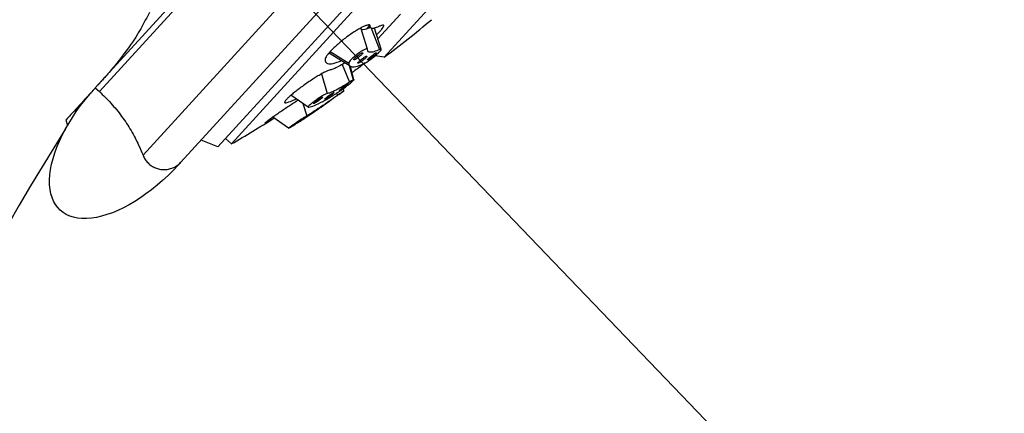
# Model space of a CAD drawing. Extents: x 7151 to 18070, y 1234 to 4763.
# Drawn here: x 7718 to 7805, y 4109 to 4143 of the extents above; entities that cross this region are included whole.
import ezdxf

# ---------------------------------------------------------------- set-up
doc = ezdxf.new("R2010")
doc.units = 0
doc.layers.get('0').update_dxf_attribs({"linetype": 'CONTINUOUS', "lineweight": 35})
doc.layers.add('1', color=2, linetype='CONTINUOUS')

msp = doc.modelspace()

# ---------------------------------------------------------------- linework, layer by layer
msp.add_line((7150.659, 4762.878), (8994.906, 2839.788))
at = {"layer": '1', "extrusion": (0, 1, 0)}
for p, q in [((7724.92, 4137.244), (7772.089, 4188.888)), ((7725.28, 4136.915), (7772.449, 4188.559)), ((7729.132, 4131.303), (7778.384, 4185.229)), ((7732.473, 4130.685), (7779.304, 4181.96)), ((7735.734, 4132.03), (7778.22, 4178.549)), ((7736.925, 4132.297), (7778.062, 4177.338)), ((7750.416, 4139.951), (7771.659, 4163.21)), ((7749.863, 4141.569), (7751.849, 4143.744)), ((7748.946, 4140.668), (7748.35, 4142.54)), ((7749.22, 4142.559), (7749.031, 4142.801)), ((7749.185, 4142.691), (7749.103, 4142.796)), ((7749.273, 4142.516), (7749.988, 4140.634)), ((7750.151, 4140.664), (7749.56, 4142.518)), ((7745.651, 4140.454), (7747.282, 4139.426)), ((7747.411, 4139.151), (7745.655, 4140.241)), ((7750.416, 4139.951), (7749.609, 4140.075)), ((7746.699, 4139.305), (7747.352, 4137.748)), ((7747.693, 4137.927), (7747.343, 4139.194)), ((7747.743, 4137.983), (7747.43, 4139.141)), ((7744.891, 4138.487), (7745.387, 4136.749)), ((7724.92, 4137.244), (7724.882, 4137.201)), ((7724.92, 4137.244), (7725.28, 4136.915)), ((7743.705, 4135.544), (7742.178, 4136.589)), ((7746.201, 4136.778), (7746.297, 4136.593)), ((7746.857, 4136.996), (7746.807, 4137.188)), ((7741.699, 4135.937), (7741.635, 4136.026)), ((7743.234, 4135.867), (7743.576, 4134.766)), ((7741.961, 4133.678), (7740.578, 4134.661)), ((7740.202, 4134.299), (7740.159, 4134.362)), ((7735.734, 4132.03), (7734.262, 4132.643)), ((7736.408, 4132.769), (7736.925, 4132.297)), ((7732.266, 4130.458), (7732.473, 4130.685))]:
    msp.add_line(p, q, dxfattribs=at)
at = {"layer": '1'}
for centre, radius, start, end in [((7910.929, 4014.681), 250, 137.5938, 154.9583), ((7700.537, 4206.838), 83.438, 306.71313, 310.36437), ((7724.929, 4138.44), 0.8, 316.9844, 317.5938), ((7686.027, 4220.089), 102.979, 305.89706, 306.20309), ((7686.027, 4220.089), 102.979, 304.30044, 305.35306), ((7686.027, 4220.089), 101.479, 300.10294, 302.58802), ((7910.929, 4014.681), 223, 147.7631, 180)]:
    msp.add_arc(centre, radius, start, end, dxfattribs=at)
at = {"layer": '1', "extrusion": (-1.22461e-16, 1.2326e-32, -1)}
msp.add_ellipse((7752.815, 4145.917), major_axis=(-4.457, -3.472), ratio=0.151703, start_param=5.762068, end_param=6.233074, dxfattribs=at)
at = {"layer": '1', "extrusion": (-1.22461e-16, 0, -1)}
for centre, major_axis, ratio, start_param, end_param in [((7752.815, 4145.917), (-7.218, -5.623), 0.151703, 6.227294, 6.333502), ((7728.574, 4133.83), (6.744, 7.384), 0.5, 1.570796, 4.712389)]:
    msp.add_ellipse(centre, major_axis=major_axis, ratio=ratio, start_param=start_param, end_param=end_param, dxfattribs=at)
at = {"layer": '1'}
for points, knots in [([(7729.706, 4143.883), (7729.53, 4143.573), (7729.376, 4143.281), (7728.967, 4142.525), (7728.7, 4142.051), (7727.946, 4140.883), (7727.396, 4140.139), (7726.512, 4139.043), (7726.196, 4138.67), (7725.815, 4138.231), (7725.704, 4138.105), (7725.558, 4137.941), (7725.515, 4137.895), (7725.514, 4137.894)], [0, 0, 0, 0, 8.234004, 8.234004, 21.40841, 21.40841, 38.486124, 38.486124, 47.81529, 47.81529, 52.479872, 52.479872, 56.417318, 56.417318, 56.417318, 56.417318]), ([(7749.185, 4142.691), (7749.185, 4142.694), (7749.185, 4142.696), (7749.184, 4142.736), (7749.171, 4142.762), (7749.122, 4142.795), (7749.084, 4142.803), (7748.985, 4142.798), (7748.922, 4142.785), (7748.774, 4142.739), (7748.689, 4142.705), (7748.502, 4142.62), (7748.401, 4142.569), (7748.297, 4142.512), (7748.193, 4142.455), (7748.079, 4142.388), (7747.836, 4142.238), (7747.708, 4142.155), (7747.447, 4141.978), (7747.314, 4141.883), (7747.052, 4141.69), (7746.922, 4141.59), (7746.677, 4141.396), (7746.552, 4141.294), (7746.309, 4141.087), (7746.191, 4140.982), (7745.97, 4140.777), (7745.867, 4140.677), (7745.682, 4140.489), (7745.6, 4140.4), (7745.461, 4140.239), (7745.399, 4140.161), (7745.298, 4140.018), (7745.259, 4139.953), (7745.209, 4139.845), (7745.197, 4139.801), (7745.196, 4139.766)], [-2.386543, -2.386543, -2.386543, -2.386543, -2.355051, -2.355051, -1.884047, -1.884047, -1.413035, -1.413035, -0.942023, -0.942023, -0.471012, -0.471012, 0, 0, 0, 0.470902, 0.470902, 0.941803, 0.941803, 1.412705, 1.412705, 1.883606, 1.883606, 2.354501, 2.354501, 2.825395, 2.825395, 3.29629, 3.29629, 3.767185, 3.767185, 4.238189, 4.238189, 4.709194, 4.709194, 5.148707, 5.148707, 5.148707, 5.148707]), ([(7749.113, 4142.696), (7749.027, 4142.614), (7748.933, 4142.527), (7748.83, 4142.434), (7748.826, 4142.431), (7748.823, 4142.427)], [4.2915152, 4.2915152, 4.2915152, 4.2915152, 4.7091999, 4.7091999, 4.724896, 4.724896, 4.724896, 4.724896]), ([(7749.989, 4142.683), (7749.925, 4142.652), (7749.864, 4142.625), (7749.67, 4142.546), (7749.554, 4142.512), (7749.369, 4142.487), (7749.301, 4142.497), (7749.21, 4142.555), (7749.185, 4142.605), (7749.184, 4142.682), (7749.184, 4142.686), (7749.185, 4142.691)], [16.247656, 16.247656, 16.247656, 16.247656, 16.6324, 16.6324, 17.555407, 17.555407, 18.478414, 18.478414, 19.402389, 19.402389, 19.464189, 19.464189, 19.464189, 19.464189]), ([(7749.745, 4141.939), (7749.748, 4141.942), (7749.75, 4141.944), (7749.848, 4142.038), (7749.932, 4142.124), (7750.077, 4142.278), (7750.142, 4142.351), (7750.25, 4142.485), (7750.293, 4142.545), (7750.354, 4142.645), (7750.371, 4142.686), (7750.379, 4142.748), (7750.37, 4142.768), (7750.33, 4142.79), (7750.298, 4142.791), (7750.208, 4142.774), (7750.15, 4142.755), (7750.052, 4142.713), (7750.021, 4142.699), (7749.989, 4142.683)], [10.81743, 10.81743, 10.81743, 10.81743, 10.83079, 10.83079, 11.301643, 11.301643, 11.772546, 11.772546, 12.24345, 12.24345, 12.714353, 12.714353, 13.185256, 13.185256, 13.656223, 13.656223, 14.12719, 14.12719, 14.323877, 14.323877, 14.323877, 14.323877]), ([(7748.948, 4140.648), (7748.949, 4140.666), (7748.944, 4140.678), (7748.914, 4140.701), (7748.873, 4140.7), (7748.751, 4140.663), (7748.67, 4140.626), (7748.496, 4140.531), (7748.39, 4140.466), (7748.171, 4140.317), (7748.056, 4140.232), (7747.849, 4140.068), (7747.743, 4139.977), (7747.557, 4139.805), (7747.477, 4139.723), (7747.419, 4139.656), (7747.361, 4139.589), (7747.317, 4139.527), (7747.287, 4139.459), (7747.282, 4139.441), (7747.282, 4139.426)], [-2.588552, -2.588552, -2.588552, -2.588552, -2.378942, -2.378942, -1.983921, -1.983921, -1.588899, -1.588899, -1.191698, -1.191698, -0.794496, -0.794496, -0.397248, -0.397248, 0, 0, 0, 0.395141, 0.395141, 0.580084, 0.580084, 0.580084, 0.580084]), ([(7747.788, 4139.853), (7747.76, 4139.821), (7747.739, 4139.791), (7747.718, 4139.747), (7747.719, 4139.732), (7747.738, 4139.719), (7747.758, 4139.719), (7747.818, 4139.738), (7747.856, 4139.756), (7747.94, 4139.802), (7747.99, 4139.832), (7748.094, 4139.903), (7748.148, 4139.944), (7748.247, 4140.021), (7748.297, 4140.064), (7748.385, 4140.146), (7748.423, 4140.185), (7748.479, 4140.249), (7748.5, 4140.279), (7748.521, 4140.324), (7748.521, 4140.339), (7748.501, 4140.352), (7748.481, 4140.351), (7748.422, 4140.333), (7748.383, 4140.315), (7748.299, 4140.269), (7748.249, 4140.238), (7748.145, 4140.167), (7748.091, 4140.127), (7747.992, 4140.049), (7747.942, 4140.006), (7747.854, 4139.925), (7747.816, 4139.886), (7747.788, 4139.853)], [0, 0, 0, 0, 0.1884, 0.1884, 0.3768, 0.3768, 0.565203, 0.565203, 0.753606, 0.753606, 0.941966, 0.941966, 1.130326, 1.130326, 1.318683, 1.318683, 1.507041, 1.507041, 1.695441, 1.695441, 1.883841, 1.883841, 2.072244, 2.072244, 2.260647, 2.260647, 2.449007, 2.449007, 2.637367, 2.637367, 2.825724, 2.825724, 3.014082, 3.014082, 3.014082, 3.014082]), ([(7748.158, 4139.547), (7748.13, 4139.516), (7748.107, 4139.487), (7748.085, 4139.445), (7748.084, 4139.432), (7748.102, 4139.421), (7748.121, 4139.423), (7748.178, 4139.445), (7748.216, 4139.464), (7748.298, 4139.511), (7748.347, 4139.543), (7748.451, 4139.615), (7748.505, 4139.655), (7748.603, 4139.733), (7748.654, 4139.776), (7748.743, 4139.856), (7748.782, 4139.894), (7748.839, 4139.957), (7748.861, 4139.986), (7748.884, 4140.028), (7748.884, 4140.041), (7748.867, 4140.052), (7748.848, 4140.05), (7748.79, 4140.028), (7748.752, 4140.009), (7748.671, 4139.962), (7748.621, 4139.93), (7748.518, 4139.858), (7748.464, 4139.818), (7748.365, 4139.74), (7748.315, 4139.697), (7748.225, 4139.617), (7748.187, 4139.579), (7748.158, 4139.547)], [0, 0, 0, 0, 0.188343, 0.188343, 0.376687, 0.376687, 0.56503, 0.56503, 0.753374, 0.753374, 0.941717, 0.941717, 1.130061, 1.130061, 1.318404, 1.318404, 1.506748, 1.506748, 1.695091, 1.695091, 1.883434, 1.883434, 2.071778, 2.071778, 2.260121, 2.260121, 2.448465, 2.448465, 2.636808, 2.636808, 2.825152, 2.825152, 3.013495, 3.013495, 3.013495, 3.013495]), ([(7748.673, 4139.416), (7748.724, 4139.441), (7748.786, 4139.475), (7748.935, 4139.567), (7749.036, 4139.634), (7749.25, 4139.787), (7749.362, 4139.873), (7749.566, 4140.037), (7749.672, 4140.126), (7749.859, 4140.294), (7749.94, 4140.373), (7750.06, 4140.501), (7750.107, 4140.559), (7750.156, 4140.643), (7750.158, 4140.668), (7750.123, 4140.685), (7750.085, 4140.677), (7750.015, 4140.647), (7750.002, 4140.641), (7749.988, 4140.634)], [1.250434, 1.250434, 1.250434, 1.250434, 1.560509, 1.560509, 1.953763, 1.953763, 2.347016, 2.347016, 2.740889, 2.740889, 3.134762, 3.134762, 3.527583, 3.527583, 3.920404, 3.920404, 4.311071, 4.311071, 4.39319, 4.39319, 4.39319, 4.39319]), ([(7749.014, 4139.826), (7748.985, 4139.795), (7748.962, 4139.767), (7748.938, 4139.727), (7748.936, 4139.715), (7748.952, 4139.706), (7748.971, 4139.709), (7749.026, 4139.733), (7749.063, 4139.753), (7749.143, 4139.803), (7749.192, 4139.835), (7749.294, 4139.909), (7749.348, 4139.95), (7749.446, 4140.028), (7749.497, 4140.071), (7749.586, 4140.151), (7749.625, 4140.189), (7749.683, 4140.251), (7749.705, 4140.279), (7749.73, 4140.319), (7749.731, 4140.331), (7749.715, 4140.34), (7749.697, 4140.337), (7749.641, 4140.313), (7749.604, 4140.293), (7749.524, 4140.243), (7749.475, 4140.211), (7749.373, 4140.137), (7749.319, 4140.096), (7749.221, 4140.018), (7749.171, 4139.975), (7749.081, 4139.895), (7749.042, 4139.857), (7749.014, 4139.826)], [0, 0, 0, 0, 0.188361, 0.188361, 0.376722, 0.376722, 0.565107, 0.565107, 0.753493, 0.753493, 0.941859, 0.941859, 1.130225, 1.130225, 1.318566, 1.318566, 1.506908, 1.506908, 1.695268, 1.695268, 1.883629, 1.883629, 2.072015, 2.072015, 2.2604, 2.2604, 2.448766, 2.448766, 2.637132, 2.637132, 2.825474, 2.825474, 3.013815, 3.013815, 3.013815, 3.013815]), ([(7749.988, 4140.634), (7749.904, 4140.593), (7749.824, 4140.557), (7749.57, 4140.452), (7749.418, 4140.407), (7749.178, 4140.376), (7749.09, 4140.389), (7748.975, 4140.467), (7748.945, 4140.533), (7748.947, 4140.635), (7748.948, 4140.641), (7748.948, 4140.648)], [29.796719, 29.796719, 29.796719, 29.796719, 30.299768, 30.299768, 31.499761, 31.499761, 32.699753, 32.699753, 33.896595, 33.896595, 33.980763, 33.980763, 33.980763, 33.980763]), ([(7745.196, 4139.766), (7745.195, 4139.756), (7745.195, 4139.746), (7745.197, 4139.591), (7745.247, 4139.49), (7745.43, 4139.373), (7745.569, 4139.353), (7745.942, 4139.402), (7746.177, 4139.471), (7746.503, 4139.605), (7746.555, 4139.627), (7746.607, 4139.65)], [20.422964, 20.422964, 20.422964, 20.422964, 20.546504, 20.546504, 22.412794, 22.412794, 24.278049, 24.278049, 26.143304, 26.143304, 26.481574, 26.481574, 26.481574, 26.481574]), ([(7746.933, 4139.448), (7746.928, 4139.445), (7746.923, 4139.442), (7746.719, 4139.315), (7746.537, 4139.208), (7746.216, 4139.034), (7746.077, 4138.967), (7745.847, 4138.873), (7745.748, 4138.842), (7745.668, 4138.831), (7745.663, 4138.831), (7745.658, 4138.83)], [16.60868, 16.60868, 16.60868, 16.60868, 16.6324, 16.6324, 17.555407, 17.555407, 18.478414, 18.478414, 19.402389, 19.402389, 19.464189, 19.464189, 19.464189, 19.464189]), ([(7747.282, 4139.426), (7747.282, 4139.418), (7747.282, 4139.41), (7747.288, 4139.282), (7747.334, 4139.198), (7747.494, 4139.101), (7747.613, 4139.085), (7747.932, 4139.127), (7748.131, 4139.185), (7748.462, 4139.319), (7748.565, 4139.365), (7748.673, 4139.416)], [4.686392, 4.686392, 4.686392, 4.686392, 4.787643, 4.787643, 6.383525, 6.383525, 7.971471, 7.971471, 9.559417, 9.559417, 10.217295, 10.217295, 10.217295, 10.217295]), ([(7748.733, 4139.447), (7748.43, 4139.226), (7748.122, 4138.998), (7747.737, 4138.71), (7747.658, 4138.65), (7747.579, 4138.591)], [30.407339, 30.407339, 30.407339, 30.407339, 31.499761, 31.499761, 31.785462, 31.785462, 31.785462, 31.785462]), ([(7745.658, 4138.83), (7745.656, 4138.83), (7745.653, 4138.83), (7745.612, 4138.824), (7745.561, 4138.81), (7745.441, 4138.766), (7745.368, 4138.734), (7745.199, 4138.653), (7745.102, 4138.604), (7744.892, 4138.489), (7744.778, 4138.423), (7744.54, 4138.281), (7744.416, 4138.205), (7744.293, 4138.127), (7744.169, 4138.049), (7744.038, 4137.964), (7743.769, 4137.785), (7743.631, 4137.691), (7743.358, 4137.5), (7743.222, 4137.403), (7742.963, 4137.212), (7742.839, 4137.119), (7742.61, 4136.943), (7742.497, 4136.854), (7742.286, 4136.681), (7742.187, 4136.598), (7742.011, 4136.443), (7741.934, 4136.371), (7741.805, 4136.244), (7741.754, 4136.188), (7741.676, 4136.095), (7741.648, 4136.054), (7741.619, 4135.989), (7741.617, 4135.965), (7741.641, 4135.938), (7741.664, 4135.933), (7741.699, 4135.937)], [-2.386543, -2.386543, -2.386543, -2.386543, -2.355051, -2.355051, -1.884047, -1.884047, -1.413035, -1.413035, -0.942023, -0.942023, -0.471012, -0.471012, 0, 0, 0, 0.4709, 0.4709, 0.9418, 0.9418, 1.4127, 1.4127, 1.8836, 1.8836, 2.354496, 2.354496, 2.825392, 2.825392, 3.296288, 3.296288, 3.767185, 3.767185, 4.238189, 4.238189, 4.709194, 4.709194, 5.148707, 5.148707, 5.148707, 5.148707]), ([(7747.352, 4137.748), (7747.236, 4137.673), (7747.124, 4137.601), (7746.757, 4137.372), (7746.519, 4137.233), (7746.102, 4137.007), (7745.922, 4136.921), (7745.627, 4136.8), (7745.501, 4136.762), (7745.4, 4136.751), (7745.394, 4136.75), (7745.387, 4136.749)], [29.796719, 29.796719, 29.796719, 29.796719, 30.299768, 30.299768, 31.499761, 31.499761, 32.699753, 32.699753, 33.896595, 33.896595, 33.980763, 33.980763, 33.980763, 33.980763]), ([(7746.351, 4136.874), (7746.421, 4136.919), (7746.5, 4136.972), (7746.678, 4137.096), (7746.791, 4137.176), (7747.016, 4137.341), (7747.126, 4137.425), (7747.317, 4137.574), (7747.409, 4137.649), (7747.558, 4137.776), (7747.615, 4137.828), (7747.683, 4137.899), (7747.699, 4137.923), (7747.684, 4137.936), (7747.653, 4137.925), (7747.559, 4137.877), (7747.491, 4137.837), (7747.389, 4137.772), (7747.371, 4137.76), (7747.352, 4137.748)], [1.250434, 1.250434, 1.250434, 1.250434, 1.560509, 1.560509, 1.953763, 1.953763, 2.347016, 2.347016, 2.740889, 2.740889, 3.134762, 3.134762, 3.527583, 3.527583, 3.920404, 3.920404, 4.311071, 4.311071, 4.39319, 4.39319, 4.39319, 4.39319]), ([(7746.473, 4137.044), (7746.456, 4137.027), (7746.448, 4137.015), (7746.455, 4137.008), (7746.469, 4137.013), (7746.514, 4137.036), (7746.547, 4137.055), (7746.627, 4137.106), (7746.675, 4137.138), (7746.771, 4137.205), (7746.825, 4137.243), (7746.933, 4137.322), (7746.986, 4137.363), (7747.077, 4137.434), (7747.121, 4137.47), (7747.192, 4137.53), (7747.219, 4137.555), (7747.252, 4137.589), (7747.26, 4137.601), (7747.254, 4137.608), (7747.239, 4137.603), (7747.195, 4137.58), (7747.162, 4137.561), (7747.081, 4137.51), (7747.033, 4137.478), (7746.938, 4137.412), (7746.883, 4137.373), (7746.776, 4137.294), (7746.723, 4137.254), (7746.632, 4137.183), (7746.588, 4137.147), (7746.516, 4137.086), (7746.489, 4137.061), (7746.473, 4137.044)], [0, 0, 0, 0, 0.188361, 0.188361, 0.376722, 0.376722, 0.565107, 0.565107, 0.753493, 0.753493, 0.941859, 0.941859, 1.130225, 1.130225, 1.318566, 1.318566, 1.506908, 1.506908, 1.695268, 1.695268, 1.883629, 1.883629, 2.072015, 2.072015, 2.2604, 2.2604, 2.448766, 2.448766, 2.637132, 2.637132, 2.825474, 2.825474, 3.013815, 3.013815, 3.013815, 3.013815]), ([(7747.743, 4137.982), (7747.745, 4137.975), (7747.736, 4137.96), (7747.707, 4137.927), (7747.695, 4137.913), (7747.679, 4137.898)], [2.8571428, 2.8571428, 2.8571428, 2.8571428, 3.1347618, 3.1347618, 3.2800951, 3.2800951, 3.2800951, 3.2800951]), ([(7724.882, 4137.201), (7724.776, 4137.086), (7724.644, 4136.941), (7724.204, 4136.459), (7723.845, 4136.066), (7723.116, 4135.268), (7722.717, 4134.831), (7722.329, 4134.406)], [-4.996184, -4.996184, -4.996184, -4.996184, -4.028843, -4.028843, -2.153957, -2.153957, -0.311149, -0.311149, -0.311149, -0.311149]), ([(7725.28, 4136.915), (7725.622, 4136.603), (7725.965, 4136.26), (7726.627, 4135.527), (7726.947, 4135.136), (7727.545, 4134.323), (7727.823, 4133.901), (7728.325, 4133.05), (7728.55, 4132.621), (7728.881, 4131.915), (7729.01, 4131.614), (7729.132, 4131.303)], [44.447976, 44.447976, 44.447976, 44.447976, 45.835784, 45.835784, 47.223591, 47.223591, 48.611398, 48.611398, 49.999205, 49.999205, 50.951376, 50.951376, 50.951376, 50.951376]), ([(7746.297, 4136.593), (7746.161, 4136.496), (7746.027, 4136.4), (7745.58, 4136.084), (7745.278, 4135.874), (7744.72, 4135.494), (7744.464, 4135.324), (7744.011, 4135.032), (7743.8, 4134.899), (7743.601, 4134.781), (7743.589, 4134.774), (7743.576, 4134.766)], [29.796719, 29.796719, 29.796719, 29.796719, 30.299768, 30.299768, 31.499761, 31.499761, 32.699753, 32.699753, 33.896595, 33.896595, 33.980763, 33.980763, 33.980763, 33.980763]), ([(7745.387, 4136.749), (7745.372, 4136.748), (7745.35, 4136.742), (7745.274, 4136.715), (7745.203, 4136.681), (7745.027, 4136.586), (7744.924, 4136.524), (7744.717, 4136.394), (7744.6, 4136.316), (7744.37, 4136.155), (7744.256, 4136.072), (7744.063, 4135.923), (7743.971, 4135.848), (7743.823, 4135.717), (7743.768, 4135.662), (7743.736, 4135.624), (7743.705, 4135.585), (7743.692, 4135.557), (7743.708, 4135.541), (7743.719, 4135.539), (7743.734, 4135.541)], [-2.588552, -2.588552, -2.588552, -2.588552, -2.378942, -2.378942, -1.983921, -1.983921, -1.588899, -1.588899, -1.191698, -1.191698, -0.794496, -0.794496, -0.397248, -0.397248, 0, 0, 0, 0.395141, 0.395141, 0.580084, 0.580084, 0.580084, 0.580084]), ([(7743.734, 4135.541), (7743.742, 4135.542), (7743.75, 4135.543), (7743.893, 4135.565), (7744.066, 4135.62), (7744.466, 4135.785), (7744.706, 4135.902), (7745.26, 4136.201), (7745.573, 4136.384), (7746.055, 4136.684), (7746.201, 4136.777), (7746.351, 4136.874)], [4.686392, 4.686392, 4.686392, 4.686392, 4.787643, 4.787643, 6.383525, 6.383525, 7.971471, 7.971471, 9.559417, 9.559417, 10.217295, 10.217295, 10.217295, 10.217295]), ([(7744.172, 4135.895), (7744.157, 4135.876), (7744.15, 4135.862), (7744.16, 4135.851), (7744.176, 4135.853), (7744.224, 4135.871), (7744.259, 4135.888), (7744.343, 4135.934), (7744.393, 4135.963), (7744.491, 4136.026), (7744.547, 4136.063), (7744.656, 4136.139), (7744.71, 4136.179), (7744.801, 4136.249), (7744.845, 4136.285), (7744.916, 4136.347), (7744.942, 4136.373), (7744.973, 4136.41), (7744.979, 4136.424), (7744.97, 4136.435), (7744.953, 4136.433), (7744.905, 4136.415), (7744.871, 4136.399), (7744.786, 4136.353), (7744.737, 4136.323), (7744.638, 4136.261), (7744.583, 4136.224), (7744.473, 4136.147), (7744.42, 4136.108), (7744.328, 4136.037), (7744.284, 4136.001), (7744.214, 4135.939), (7744.188, 4135.913), (7744.172, 4135.895)], [0, 0, 0, 0, 0.1884, 0.1884, 0.3768, 0.3768, 0.565203, 0.565203, 0.753606, 0.753606, 0.941966, 0.941966, 1.130326, 1.130326, 1.318683, 1.318683, 1.507041, 1.507041, 1.695441, 1.695441, 1.883841, 1.883841, 2.072244, 2.072244, 2.260647, 2.260647, 2.449007, 2.449007, 2.637367, 2.637367, 2.825724, 2.825724, 3.014082, 3.014082, 3.014082, 3.014082]), ([(7745.171, 4136.277), (7745.155, 4136.259), (7745.148, 4136.247), (7745.155, 4136.238), (7745.171, 4136.242), (7745.217, 4136.263), (7745.25, 4136.281), (7745.333, 4136.329), (7745.381, 4136.36), (7745.479, 4136.425), (7745.534, 4136.462), (7745.642, 4136.54), (7745.696, 4136.579), (7745.787, 4136.65), (7745.831, 4136.685), (7745.903, 4136.746), (7745.929, 4136.772), (7745.962, 4136.807), (7745.969, 4136.819), (7745.961, 4136.828), (7745.946, 4136.824), (7745.9, 4136.803), (7745.866, 4136.786), (7745.784, 4136.737), (7745.736, 4136.706), (7745.638, 4136.642), (7745.583, 4136.604), (7745.475, 4136.526), (7745.421, 4136.487), (7745.33, 4136.416), (7745.285, 4136.381), (7745.214, 4136.32), (7745.187, 4136.295), (7745.171, 4136.277)], [0, 0, 0, 0, 0.188343, 0.188343, 0.376687, 0.376687, 0.56503, 0.56503, 0.753374, 0.753374, 0.941717, 0.941717, 1.130061, 1.130061, 1.318404, 1.318404, 1.506748, 1.506748, 1.695091, 1.695091, 1.883434, 1.883434, 2.071778, 2.071778, 2.260121, 2.260121, 2.448465, 2.448465, 2.636808, 2.636808, 2.825152, 2.825152, 3.013495, 3.013495, 3.013495, 3.013495]), ([(7746.407, 4136.668), (7746.403, 4136.666), (7746.398, 4136.662), (7746.373, 4136.644), (7746.344, 4136.623), (7746.274, 4136.573), (7746.23, 4136.541), (7746.132, 4136.471), (7746.078, 4136.432), (7745.976, 4136.359), (7745.921, 4136.32), (7745.819, 4136.247), (7745.772, 4136.213), (7745.697, 4136.159), (7745.664, 4136.136), (7745.628, 4136.11), (7745.619, 4136.104), (7745.613, 4136.099)], [1.629455, 1.629455, 1.629455, 1.629455, 1.695268, 1.695268, 1.883629, 1.883629, 2.072015, 2.072015, 2.2604, 2.2604, 2.448766, 2.448766, 2.637132, 2.637132, 2.825474, 2.825474, 2.930376, 2.930376, 2.930376, 2.930376]), ([(7746.857, 4136.996), (7746.857, 4136.995), (7746.839, 4136.983), (7746.764, 4136.929), (7746.702, 4136.884), (7746.558, 4136.78), (7746.465, 4136.714), (7746.341, 4136.625), (7746.319, 4136.609), (7746.297, 4136.593)], [3.173669, 3.173669, 3.173669, 3.173669, 3.527583, 3.527583, 3.920404, 3.920404, 4.311071, 4.311071, 4.39319, 4.39319, 4.39319, 4.39319]), ([(7742.814, 4136.154), (7742.813, 4136.153), (7742.811, 4136.152), (7742.682, 4136.069), (7742.549, 4135.983), (7742.281, 4135.808), (7742.145, 4135.719), (7742.015, 4135.633), (7741.884, 4135.547), (7741.748, 4135.457), (7741.478, 4135.276), (7741.343, 4135.185), (7741.084, 4135.01), (7740.959, 4134.925), (7740.728, 4134.766), (7740.622, 4134.692), (7740.433, 4134.559), (7740.344, 4134.496), (7740.186, 4134.382), (7740.117, 4134.331), (7740.006, 4134.247), (7739.963, 4134.213), (7739.904, 4134.162), (7739.889, 4134.147), (7739.884, 4134.132), (7739.893, 4134.132), (7739.941, 4134.152), (7739.978, 4134.171), (7740.076, 4134.225), (7740.135, 4134.258), (7740.202, 4134.299)], [-0.947748, -0.947748, -0.947748, -0.947748, -0.942023, -0.942023, -0.471012, -0.471012, 0, 0, 0, 0.470902, 0.470902, 0.941803, 0.941803, 1.412705, 1.412705, 1.883606, 1.883606, 2.354501, 2.354501, 2.825395, 2.825395, 3.29629, 3.29629, 3.767185, 3.767185, 4.238189, 4.238189, 4.709194, 4.709194, 5.148707, 5.148707, 5.148707, 5.148707]), ([(7741.699, 4135.937), (7741.708, 4135.938), (7741.718, 4135.939), (7741.881, 4135.961), (7742.08, 4136.022), (7742.414, 4136.16), (7742.526, 4136.21), (7742.648, 4136.268)], [20.422964, 20.422964, 20.422964, 20.422964, 20.546504, 20.546504, 22.412794, 22.412794, 23.237929, 23.237929, 23.237929, 23.237929]), ([(7743.974, 4134.966), (7743.972, 4134.964), (7743.98, 4134.969), (7744.019, 4134.994), (7744.049, 4135.014), (7744.12, 4135.062), (7744.165, 4135.092), (7744.265, 4135.16), (7744.32, 4135.198), (7744.423, 4135.269), (7744.479, 4135.307), (7744.581, 4135.379), (7744.629, 4135.412), (7744.704, 4135.465), (7744.738, 4135.488), (7744.783, 4135.521), (7744.795, 4135.53), (7744.799, 4135.534), (7744.791, 4135.529), (7744.752, 4135.504), (7744.722, 4135.484), (7744.651, 4135.436), (7744.606, 4135.406), (7744.506, 4135.337), (7744.451, 4135.3), (7744.348, 4135.229), (7744.292, 4135.191), (7744.19, 4135.119), (7744.142, 4135.086), (7744.067, 4135.033), (7744.033, 4135.01), (7743.988, 4134.977), (7743.976, 4134.968), (7743.974, 4134.966)], [0, 0, 0, 0, 0.188343, 0.188343, 0.376687, 0.376687, 0.56503, 0.56503, 0.753374, 0.753374, 0.941717, 0.941717, 1.130061, 1.130061, 1.318404, 1.318404, 1.506748, 1.506748, 1.695091, 1.695091, 1.883434, 1.883434, 2.071778, 2.071778, 2.260121, 2.260121, 2.448465, 2.448465, 2.636808, 2.636808, 2.825152, 2.825152, 3.013495, 3.013495, 3.013495, 3.013495]), ([(7743.576, 4134.766), (7743.544, 4134.747), (7743.507, 4134.725), (7743.392, 4134.654), (7743.295, 4134.593), (7743.083, 4134.457), (7742.966, 4134.381), (7742.746, 4134.236), (7742.628, 4134.157), (7742.409, 4134.008), (7742.309, 4133.939), (7742.149, 4133.827), (7742.08, 4133.777), (7741.986, 4133.706), (7741.962, 4133.685), (7741.961, 4133.68), (7741.96, 4133.674), (7741.98, 4133.683), (7742.044, 4133.718), (7742.069, 4133.732), (7742.098, 4133.75)], [-2.588552, -2.588552, -2.588552, -2.588552, -2.378942, -2.378942, -1.983921, -1.983921, -1.588899, -1.588899, -1.191698, -1.191698, -0.794496, -0.794496, -0.397248, -0.397248, 0, 0, 0, 0.395141, 0.395141, 0.580084, 0.580084, 0.580084, 0.580084]), ([(7742.098, 4133.75), (7742.114, 4133.759), (7742.13, 4133.769), (7742.401, 4133.931), (7742.688, 4134.111), (7743.295, 4134.504), (7743.636, 4134.73), (7744.024, 4134.994), (7744.042, 4135.006), (7744.06, 4135.019)], [4.686392, 4.686392, 4.686392, 4.686392, 4.787643, 4.787643, 6.383525, 6.383525, 7.971471, 7.971471, 8.047267, 8.047267, 8.047267, 8.047267]), ([(7740.202, 4134.299), (7740.222, 4134.31), (7740.241, 4134.322), (7740.393, 4134.412), (7740.533, 4134.498), (7740.68, 4134.589)], [20.4230352, 20.4230352, 20.4230352, 20.4230352, 20.5478897, 20.5478897, 21.3885886, 21.3885886, 21.3885886, 21.3885886]), ([(7742.424, 4133.98), (7742.423, 4133.977), (7742.432, 4133.981), (7742.472, 4134.003), (7742.504, 4134.022), (7742.576, 4134.067), (7742.622, 4134.096), (7742.724, 4134.161), (7742.78, 4134.198), (7742.884, 4134.267), (7742.941, 4134.304), (7743.044, 4134.374), (7743.092, 4134.407), (7743.167, 4134.46), (7743.2, 4134.484), (7743.245, 4134.518), (7743.257, 4134.528), (7743.259, 4134.534), (7743.25, 4134.53), (7743.209, 4134.508), (7743.178, 4134.489), (7743.105, 4134.444), (7743.059, 4134.415), (7742.957, 4134.35), (7742.902, 4134.314), (7742.797, 4134.245), (7742.741, 4134.207), (7742.637, 4134.137), (7742.59, 4134.104), (7742.514, 4134.051), (7742.481, 4134.027), (7742.436, 4133.993), (7742.425, 4133.983), (7742.424, 4133.98)], [0, 0, 0, 0, 0.1884, 0.1884, 0.3768, 0.3768, 0.565203, 0.565203, 0.753606, 0.753606, 0.941966, 0.941966, 1.130326, 1.130326, 1.318683, 1.318683, 1.507041, 1.507041, 1.695441, 1.695441, 1.883841, 1.883841, 2.072244, 2.072244, 2.260647, 2.260647, 2.449007, 2.449007, 2.637367, 2.637367, 2.825724, 2.825724, 3.014082, 3.014082, 3.014082, 3.014082]), ([(7729.132, 4131.303), (7729.148, 4131.261), (7729.165, 4131.221), (7729.236, 4131.071), (7729.304, 4130.954), (7729.463, 4130.738), (7729.554, 4130.638), (7729.645, 4130.554), (7729.737, 4130.471), (7729.844, 4130.389), (7730.074, 4130.25), (7730.197, 4130.193), (7730.429, 4130.109), (7730.56, 4130.075), (7730.826, 4130.034), (7730.961, 4130.028), (7731.208, 4130.04), (7731.342, 4130.058), (7731.604, 4130.123), (7731.731, 4130.169), (7731.955, 4130.274), (7732.072, 4130.342), (7732.29, 4130.502), (7732.39, 4130.593), (7732.473, 4130.685)], [-0.867119, -0.867119, -0.867119, -0.867119, -0.740118, -0.740118, -0.370059, -0.370059, 0, 0, 0, 0.370059, 0.370059, 0.740118, 0.740118, 1.110458, 1.110458, 1.480798, 1.480798, 1.851499, 1.851499, 2.222199, 2.222199, 2.593235, 2.593235, 2.96427, 2.96427, 2.96427, 2.96427])]:
    msp.add_open_spline(points, degree=3, knots=knots, dxfattribs=at)
for points, degree in [([(7745.612, 4140.276), (7745.557, 4140.256), (7745.503, 4140.239), (7745.451, 4140.224)], 3), ([(7725.153, 4137.498), (7725.514, 4137.894)], 1), ([(7722.329, 4134.406), (7722.386, 4134.135), (7722.452, 4134.002), (7722.48, 4133.953)], 3), ([(7722.48, 4133.953), (7722.481, 4133.951), (7722.482, 4133.95), (7722.482, 4133.949)], 3)]:
    msp.add_open_spline(points, degree=degree, dxfattribs=at)

doc.saveas('drawing.dxf')
